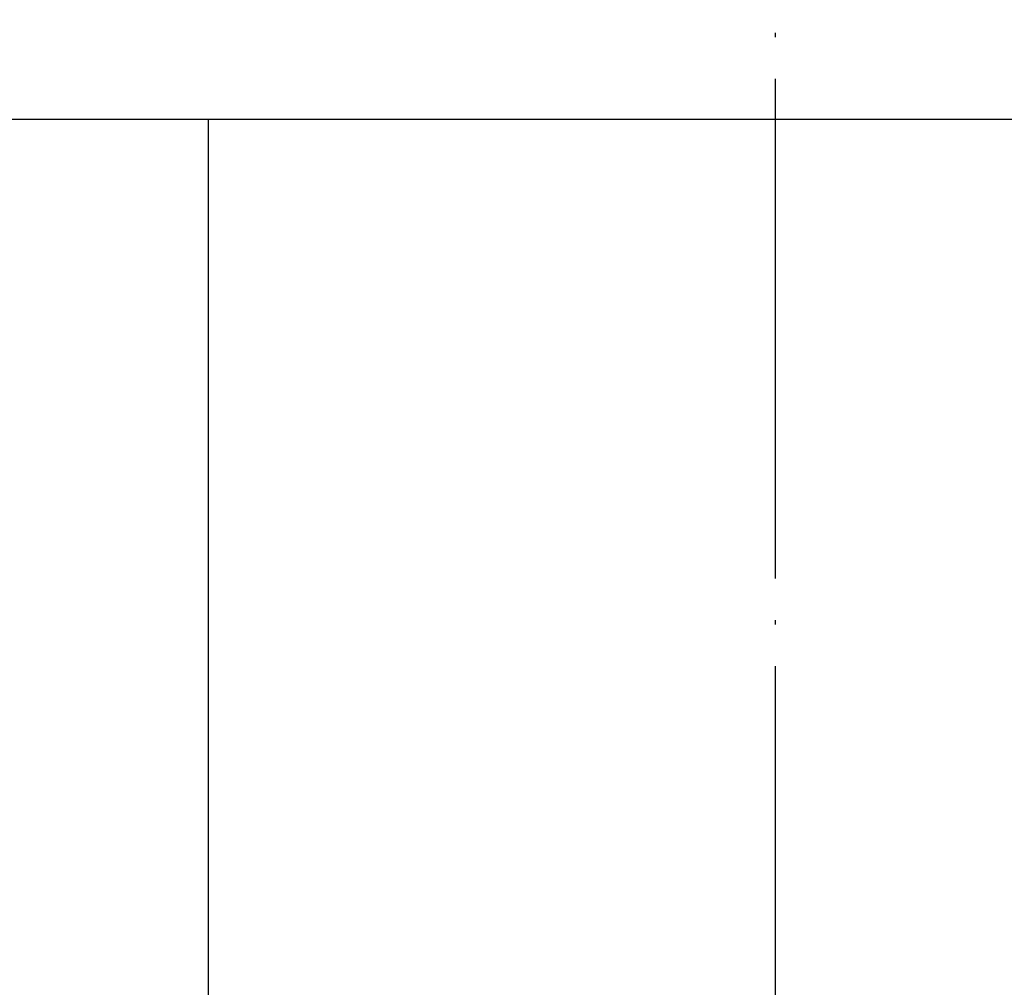
# Model space of a CAD drawing. Units: inches. Extents: x -111 to 807, y 171 to 1345.
# Drawn here: x 338 to 362, y 284 to 307 of the extents above; entities that cross this region are included whole.
import ezdxf

# ---------------------------------------------------------------- set-up
doc = ezdxf.new("R2010")
doc.units = ezdxf.units.IN
doc.linetypes.add('DOT_CENTER', pattern=[14, 12, -1, 0, -1])
for name, color, linetype in [('1', 7, 'Continuous'), ('20____-____', 7, 'Continuous'), ('22____-____', 7, 'Continuous'), ('3', 7, 'Continuous')]:
    doc.layers.add(name, color=color, linetype=linetype)
doc.styles.add('CONVERTER_11', font='txt.shx', dxfattribs={"width": 0.9})
doc.styles.add('CONVERTER_12', font='txt.shx', dxfattribs={"width": 0.502565})
doc.dimstyles.new('ME10_DIM_10', dxfattribs={"dimtxt": 15, "dimasz": 15, "dimexe": 5, "dimexo": 5, "dimgap": 5, "dimtad": 1, "dimdec": 3, "dimzin": 12, "dimdsep": 46, "dimtxsty": 'CONVERTER_12', "dimblk1": 'OPEN30', "dimblk2": 'OPEN30', "dimsah": 1, "dimcen": 0.09, "dimclrd": 2, "dimclre": 2, "dimclrt": 2, "dimadec": 0, "dimazin": 0, "dimtfac": 1, "dimtdec": 4, "dimtix": 1, "dimtmove": 0, "dimatfit": 3, "dimfxl": 1, "dimtolj": 1, "dimtzin": 0, "dimarcsym": 0})
doc.dimstyles.new('ME10_DIM_11', dxfattribs={"dimtxt": 15, "dimasz": 15, "dimexe": 5, "dimexo": 5, "dimgap": 5, "dimtad": 1, "dimdec": 3, "dimzin": 12, "dimdsep": 46, "dimtxsty": 'CONVERTER_11', "dimblk1": 'OPEN30', "dimblk2": 'OPEN30', "dimsah": 1, "dimcen": 0.09, "dimclrd": 2, "dimclre": 2, "dimclrt": 2, "dimadec": 0, "dimazin": 0, "dimtfac": 1, "dimtdec": 4, "dimtix": 1, "dimtmove": 0, "dimatfit": 3, "dimfxl": 1, "dimtolj": 1, "dimtzin": 0, "dimarcsym": 0})

# ---------------------------------------------------------------- blocks, each defined once
blk = doc.blocks.new('*D1')
at = {"layer": '1', "color": 2, "linetype": 'Continuous'}
for p, q in [((301.549, 904.385), (156.144, 904.385)), ((161.144, 186.885), (161.144, 904.385)), ((340.049, 186.885), (156.144, 186.885))]:
    blk.add_line(p, q, dxfattribs=at)
at = {"layer": '1', "color": 2}
for p, q in [((161.144, 904.385), (157.124, 889.385)), ((161.144, 904.385), (165.163, 889.385)), ((161.144, 186.885), (157.124, 201.885)), ((161.144, 186.885), (165.163, 201.885))]:
    blk.add_line(p, q, dxfattribs=at)
at = {"layer": '1', "color": 2, "insert": (155.644, 511.636), "char_height": 15, "attachment_point": 7, "rotation": 90, "line_spacing_factor": 0.60024, "style": 'CONVERTER_12'}
blk.add_mtext('呼び長さ（実寸法L1）', dxfattribs=at)
blk = doc.blocks.new('_OPEN30')
at = {"color": 0, "linetype": 'ByBlock', "lineweight": -2}
for p, q in [((-1, 0.267949), (0, 0)), ((0, 0), (-1, -0.267949)), ((0, 0), (-1, 0))]:
    blk.add_line(p, q, dxfattribs=at)
blk = doc.blocks.new('*D3')
at = {"layer": '1', "color": 2, "linetype": 'Continuous'}
for p, q in [((261.549, 304.385), (191.144, 304.385)), ((196.144, 304.385), (196.144, 186.885)), ((340.049, 186.885), (191.144, 186.885))]:
    blk.add_line(p, q, dxfattribs=at)
at = {"layer": '1', "color": 2}
for p, q in [((196.144, 304.385), (192.124, 289.385)), ((196.144, 304.385), (200.163, 289.385)), ((196.144, 186.885), (192.124, 201.885)), ((196.144, 186.885), (200.163, 201.885))]:
    blk.add_line(p, q, dxfattribs=at)
at = {"layer": '1', "color": 2, "insert": (191.144, 234.565), "char_height": 15, "attachment_point": 7, "rotation": 90, "line_spacing_factor": 0.60024, "style": 'CONVERTER_11'}
blk.add_mtext('L2', dxfattribs=at)

msp = doc.modelspace()

# ---------------------------------------------------------------- linework, layer by layer
at = {"layer": '20____-____', "color": 1, "linetype": 'DOT_CENTER'}
msp.add_line((356.5486, 1066.7508), (356.5486, 181.8848), dxfattribs=at)
at = {"layer": '22____-____', "color": 3, "linetype": 'Continuous'}
msp.add_line((266.5486, 304.3848), (446.5486, 304.3848), dxfattribs=at)
at = {"layer": '3', "color": 3, "linetype": 'Continuous'}
msp.add_line((342.9486, 271.9645), (342.9486, 304.3848), dxfattribs=at)

# ---------------------------------------------------------------- dimensions: what is measured, and where the dimension line sits
at = {"layer": '1'}
for base, p1, p2, text, dimstyle, picture, middle in [((161.1437, 904.3848), (345.0486, 186.8848), (306.5486, 904.3848), '呼び長さ（実寸法L1）', 'ME10_DIM_10', '*D1', (148.1437, 545.6348)), ((196.1437, 186.8848), (266.5486, 304.3848), (345.0486, 186.8848), 'L2', 'ME10_DIM_11', '*D3', (183.6437, 245.6348))]:
    dim = msp.add_linear_dim(base=base, p1=p1, p2=p2, angle=90, text=text, dimstyle=dimstyle, dxfattribs=at)
    dim.commit()
    dim.dimension.update_dxf_attribs({"geometry": picture, "text_midpoint": middle, "text_rotation": 90})

doc.saveas('drawing.dxf')
